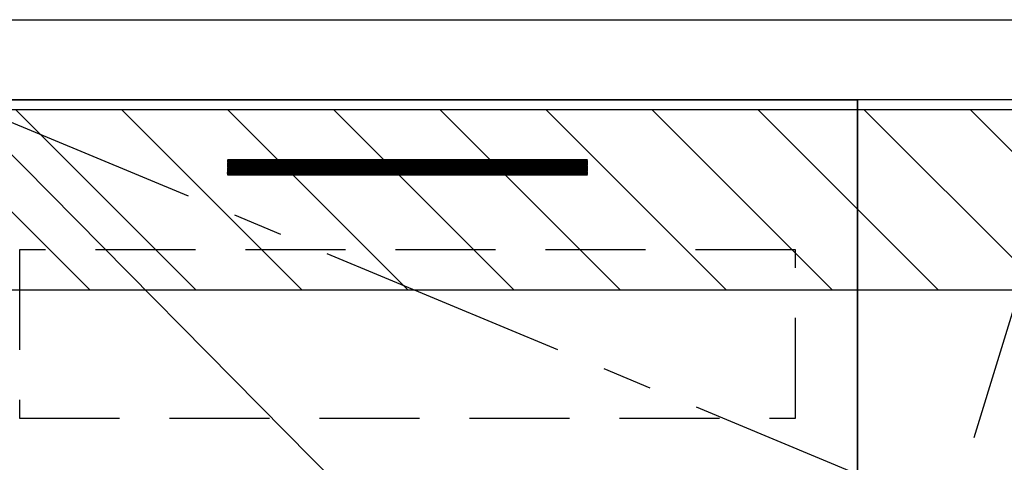
# Model space of a CAD drawing. Extents: x 55896 to 82369, y -11045 to -2175.
# Drawn here: x 71728 to 72220, y -8346 to -8125 of the extents above; entities that cross this region are included whole.
import ezdxf

# ---------------------------------------------------------------- set-up
doc = ezdxf.new("R2010")
doc.units = 0
doc.header["$LTSCALE"] = 50
doc.header["$MEASUREMENT"] = 0
doc.linetypes.add('CENTER', pattern=[2, 1.25, -0.25, 0.25, -0.25])
doc.linetypes.add('HIDDEN', pattern=[0.375, 0.25, -0.125])
doc.layers.get('DEFPOINTS').update_dxf_attribs({"color": 146, "linetype": 'CONTINUOUS'})
for name, color, linetype in [('120-キャビネット（外）', 7, 'CONTINUOUS'), ('121-キャビネット（中）', 253, 'HIDDEN'), ('123-扉向き', 231, 'CENTER'), ('126-甲板', 2, 'CONTINUOUS'), ('180-補助', 161, 'CONTINUOUS')]:
    doc.layers.add(name, color=color, linetype=linetype)

# ---------------------------------------------------------------- blocks, each defined once
blk = doc.blocks.new('3段引出しW450_S')
at = {"layer": '120-キャビネット（外）'}
h = blk.add_hatch(dxfattribs=at)
h.set_pattern_fill('ANSI31', color=6, style=0)
h.set_pattern_definition([(45, (-181115.5809, -4354.45541), (-0.08838834765, 0.08838834765), [])])
h.paths.add_polyline_path([(135, 690), (315, 690), (315, 682.5), (135, 682.5)])
edge = h.paths.add_edge_path()
edge.add_line((135, 682.5), (465.41, 682.5))
at = {"layer": '120-キャビネット（外）', "color": 6}
for p, q in [((135, 690), (315, 690)), ((315, 682.5), (135, 682.5))]:
    blk.add_line(p, q, dxfattribs=at)
blk.add_lwpolyline([(450, 0), (0, 0), (0, 720), (450, 720)], close=True, dxfattribs=at)
at = {"layer": '121-キャビネット（中）', "color": 13, "ltscale": 4}
blk.add_lwpolyline([(31, 645), (419, 645), (419, 561), (31, 561)], close=True, dxfattribs=at)
at = {"layer": '123-扉向き', "ltscale": 2}
blk.add_line((450, 720), (0, 533), dxfattribs=at)

msp = doc.modelspace()

# ---------------------------------------------------------------- hatches: boundary and pattern name
at = {"layer": '180-補助'}
h = msp.add_hatch(dxfattribs=at)
h.set_pattern_fill('ANSI31', color=13, scale=300, style=0)
h.set_pattern_definition([(135, (472703.95, 5358.167), (26.5165043, 26.5165043), [])])
h.paths.add_polyline_path([(72896.87, -8169.89), (70627.87, -8169.89), (70627.87, -8259.89), (72896.87, -8259.89)])

# ---------------------------------------------------------------- linework, layer by layer
at = {"layer": '120-キャビネット（外）', "color": 6}
for points in [[(70646.87, -8164.89), (72146.87, -8164.89), (72146.87, -8884.89), (70646.87, -8884.89)], [(72146.87, -8884.89), (72146.87, -8884.89), (72146.87, -8164.89), (72146.87, -8164.89)], [(72256.87, -8164.89), (72146.87, -8164.89), (72146.87, -8884.89), (72256.87, -8884.89)]]:
    msp.add_lwpolyline(points, close=True, dxfattribs=at)
at = {"layer": '123-扉向き', "ltscale": 2}
msp.add_lwpolyline([(72256.87, -8884.89), (72146.87, -8524.89), (72256.87, -8164.89)], dxfattribs=at)
at = {"layer": '126-甲板'}
msp.add_lwpolyline([(70624.87, -8124.89), (72893.87, -8124.89), (72893.87, -8164.89), (70624.87, -8164.89)], close=True, dxfattribs=at)
at = {"layer": '180-補助', "color": 13}
msp.add_lwpolyline([(72896.87, -8169.89), (70627.87, -8169.89), (70627.87, -8259.89), (72896.87, -8259.89)], close=True, dxfattribs=at)
at = {"layer": 'DEFPOINTS'}
msp.add_line((71696.87, -8164.89), (72146.87, -8619.89), dxfattribs=at)

# ---------------------------------------------------------------- block references
at = {"layer": '120-キャビネット（外）', "xscale": -1}
msp.add_blockref('3段引出しW450_S', (72146.87, -8884.89), dxfattribs=at)

doc.saveas('drawing.dxf')
